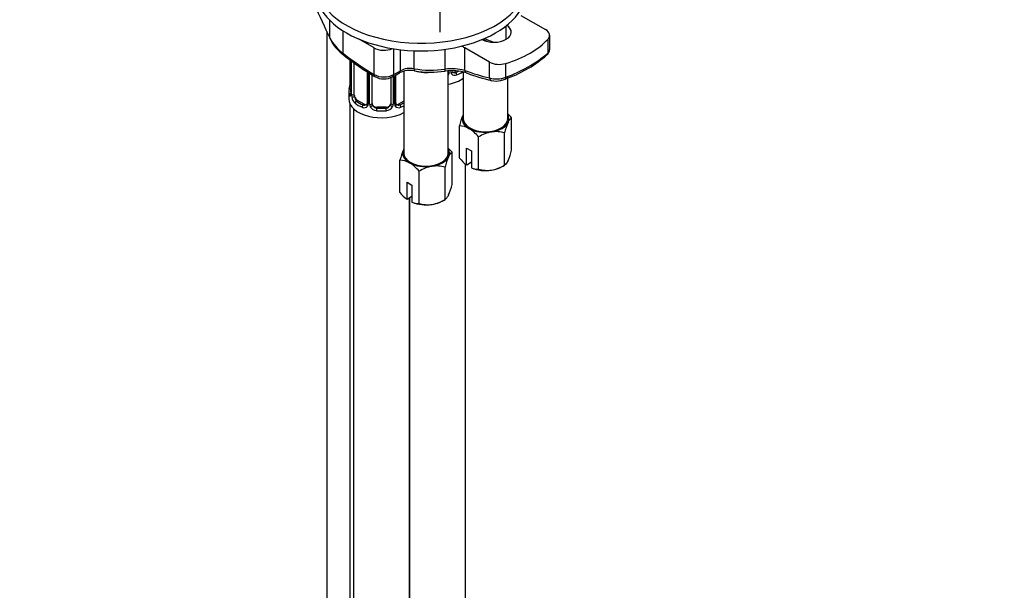
# Paper-space layout 'Layout1' of a CAD drawing. Units: millimetres. Extents: x 0 to 1515, y 0 to 2364.
# Drawn here: x 1094 to 1305, y 300 to 422 of the extents above; entities that cross this region are included whole.
import ezdxf
from ezdxf import colors
from ezdxf.entities.mleader import LeaderData, LeaderLine
from ezdxf.math import Vec2, Vec3

# ---------------------------------------------------------------- set-up
doc = ezdxf.new("R2010")
doc.units = ezdxf.units.MM
doc.layers.add('DV7_Défaut', color=7, linetype='Continuous')
doc.layers.add('Défaut', color=7, linetype='Continuous')

# ---------------------------------------------------------------- blocks, each defined once
blk = doc.blocks.new('_DOT')
at = {"color": 0}
blk.add_line((0, 0), (-1, 0), dxfattribs=at)
at = {"color": 0, "const_width": 0.333}
blk.add_lwpolyline([(-0.1665, 0, 1), (0.1665, 0, 1)], format="xyb", close=True, dxfattribs=at)
blk = doc.blocks.new('SE6')
at = {"layer": 'DV7_Défaut', "color": 7, "linetype": 'Continuous'}
for p, q in [((1183.96, 419.81), (1183.96, 441.59)), ((1160.39, 418.6), (1160.39, 422.35)), ((1201.26, 423.42), (1206.54, 420.38)), ((1159.72, 419.98), (1159.72, 237.6)), ((1163.26, 415.25), (1163.26, 420.07)), ((1198.11, 418.3), (1198.11, 421.19)), ((1169.83, 416.46), (1166.53, 418.37)), ((1207.07, 415.42), (1207.07, 418.36)), ((1207.42, 416.08), (1207.42, 419.16)), ((1169.83, 410.77), (1169.83, 416.46)), ((1174.07, 410.75), (1174.07, 416.27)), ((1175.49, 411.57), (1175.49, 416.08)), ((1178.39, 411.99), (1178.39, 415.86)), ((1185.06, 411.9), (1185.06, 416.17)), ((1194.52, 413.43), (1189.24, 416.48)), ((1189.24, 411.63), (1189.24, 416.48)), ((1164.72, 408.5), (1164.72, 413.86)), ((1164.87, 413.76), (1164.87, 406.78)), ((1164.89, 413.74), (1164.89, 406.69)), ((1165.01, 406.53), (1165.01, 413.65)), ((1165.62, 406.45), (1165.62, 413.22)), ((1194.52, 410.02), (1194.52, 413.43)), ((1198.01, 410.19), (1198.01, 413.13)), ((1168.36, 411.38), (1168.36, 404.67)), ((1168.6, 411.21), (1168.6, 404.46)), ((1168.87, 404.39), (1168.87, 411.03)), ((1173.86, 410.29), (1175.28, 411.11)), ((1174.07, 410.75), (1175.49, 411.57)), ((1176.21, 411.46), (1176.21, 393.91)), ((1185.71, 393.91), (1185.71, 411.52)), ((1187.42, 411.52), (1187.11, 411.34)), ((1187.11, 411.34), (1187.34, 411.21)), ((1188.94, 411.3), (1188.94, 401.26)), ((1169.41, 404.58), (1169.41, 410.69)), ((1173.41, 410.12), (1173.41, 404.58)), ((1173.96, 410.35), (1173.96, 404.39)), ((1174.23, 404.46), (1174.23, 410.5)), ((1174.47, 404.67), (1174.47, 410.64)), ((1197.9, 409.78), (1198.54, 410.04)), ((1198.44, 401.26), (1198.44, 410.17)), ((1164.41, 407.02), (1164.41, 405.55)), ((1166.32, 405.22), (1166.09, 405.09)), ((1167.74, 404.4), (1166.32, 405.22)), ((1176.21, 405.05), (1175.09, 404.4)), ((1164.72, 234.71), (1164.72, 404.36)), ((1165.41, 403.46), (1165.41, 157.33)), ((1167.74, 404.4), (1167.51, 404.27)), ((1170.41, 403.76), (1170.41, 403.58)), ((1172.41, 403.76), (1170.41, 403.76)), ((1172.41, 403.76), (1172.41, 403.58)), ((1175.09, 404.4), (1175.32, 404.27)), ((1199.27, 394.59), (1199.27, 401.49)), ((1188.11, 392.86), (1188.11, 399.77)), ((1197.77, 391.37), (1197.77, 398.27)), ((1192.19, 390.51), (1192.19, 397.41)), ((1186.54, 387.24), (1186.54, 394.14)), ((1189.62, 395.03), (1190.68, 394.42)), ((1189.62, 391.41), (1189.62, 395.03)), ((1190.68, 394.42), (1190.68, 390.79)), ((1175.38, 385.51), (1175.38, 392.42)), ((1190.68, 391.97), (1189.66, 391.38)), ((1179.47, 383.16), (1179.47, 390.06)), ((1185.04, 384.02), (1185.04, 390.92)), ((1189.44, 220.44), (1189.44, 391.57)), ((1189.66, 391.38), (1189.62, 391.41)), ((1190.68, 390.79), (1190.72, 390.77)), ((1197.22, 391.05), (1197.77, 391.37)), ((1176.9, 387.69), (1177.96, 387.07)), ((1176.9, 384.06), (1176.9, 387.69)), ((1177.96, 387.07), (1177.96, 383.44)), ((1176.94, 384.03), (1176.9, 384.06)), ((1177.96, 384.62), (1176.94, 384.03)), ((1177.41, 227.38), (1177.41, 384.31)), ((1177.44, 384.32), (1177.44, 227.37)), ((1184.5, 383.7), (1185.04, 384.02)), ((1177.96, 383.44), (1178, 383.42))]:
    blk.add_line(p, q, dxfattribs=at)
for centre, radius, start, end in [((1168.98, 423.08), 9.69, 207.4943, 233.8259), ((1168.62, 422.34), 9.1, 205.8705, 234.9298), ((1218.87, 470.63), 58.29, 243.7439, 245.0086), ((1188.53, 437.07), 28.51, 289.4276, 310.5724), ((1209.27, 474.86), 75.54, 232.5762, 238.6922), ((1189.37, 434.95), 26.54, 290.208, 311.1352), ((1177.51, 406.7), 4.94, 78.135, 116.7606), ((1177.56, 407.5), 4.57, 79.6251, 117.0393), ((1182.04, 434.63), 22.93, 260.8223, 277.5539), ((1181.97, 432.18), 20.91, 260.5606, 278.463), ((1186.52, 402), 9.59, 71.4755, 98.7822), ((1186.55, 402.31), 9.7, 73.8874, 98.8416), ((1184.88, 411.35), 1.1, 330.5042, 359.168), ((1187.03, 411.39), 0.779, 178.9659, 214.7127), ((1187.14, 411.56), 0.972, 219.7872, 297.134), ((1187.06, 411.89), 0.735, 240.0938, 292.8078), ((1206.3, 456.07), 47.97, 249.6217, 256.3708), ((1150.24, 411.82), 14.86, 343.6059, 349.2522), ((1162.57, 409.52), 2.3, 349.3539, 0.5679), ((1171.97, 414.84), 4.6, 242.3414, 297.2249), ((1171.94, 413.66), 3.85, 240.182, 299.5822), ((1184.35, 411.68), 1.72, 323.0668, 329.7127), ((1196, 415.46), 5.64, 254.767, 290.876), ((1195.9, 413.59), 4.22, 257.7446, 284.8112), ((1196.47, 412.84), 3.37, 278.6301, 294.9901), ((1163.87, 406.73), 0.997, 345.8802, 2.9325), ((1163.6, 406.65), 1.29, 343.3385, 1.8084), ((1167.9, 406.56), 2.89, 180.5093, 191.9483), ((1167.36, 406.31), 2.32, 188.7542, 226.8152), ((1174.73, 404.62), 0.258, 167.319, 222.59), ((1167.72, 404.62), 0.972, 242.8666, 320.2121), ((1167.79, 404.96), 0.746, 247.8303, 300.0785), ((1167.82, 404.45), 0.779, 325.2937, 1.0277), ((1169.97, 404.41), 1.1, 180.837, 209.4908), ((1170.5, 404.74), 1.72, 210.2871, 265.0453), ((1170.59, 404.77), 1.21, 206.8319, 261.5389), ((1172.24, 404.77), 1.2, 278.249, 333.3802), ((1172.33, 404.74), 1.72, 274.9548, 329.7127), ((1172.86, 404.41), 1.1, 330.5042, 359.168), ((1175.01, 404.45), 0.779, 178.9659, 214.7127), ((1175.11, 404.62), 0.972, 219.7872, 297.134), ((1175.04, 404.95), 0.735, 240.0938, 292.8078), ((1202.42, 396.24), 14.74, 156.968, 166.1621), ((1211.39, 394.98), 14.01, 156.7268, 166.4033), ((1192.58, 396.01), 8.65, 39.3565, 47.2949), ((1188.15, 395.81), 3.95, 59.4979, 90.5021), ((1185.51, 391.93), 8.65, 39.3565, 57.5134), ((1196.35, 390.68), 7.91, 99.9909, 121.7425), ((1195.91, 391.88), 6.66, 73.7773, 98.0095), ((1189.7, 388.89), 14.74, 156.968, 166.1621), ((1179.85, 388.66), 8.65, 39.3565, 47.2949), ((1185.65, 397.88), 14.01, 336.7268, 346.4033), ((1175.42, 388.46), 3.95, 59.4979, 90.5021), ((1198.66, 387.63), 14.01, 156.7268, 166.4033), ((1195.76, 399.28), 9.99, 219.9816, 232.052), ((1172.78, 384.58), 8.65, 39.3565, 57.5134), ((1183.63, 383.33), 7.91, 99.9909, 121.7425), ((1183.18, 384.53), 6.66, 73.7773, 98.0095), ((1192.16, 394.45), 3.95, 248.0286, 270.5022), ((1194.06, 396.9), 6.66, 253.7773, 278.0095), ((1193.61, 398.09), 7.91, 279.9909, 301.7425), ((1172.92, 390.53), 14.01, 336.7268, 346.4033), ((1183.04, 391.93), 9.99, 219.9816, 232.052), ((1180.88, 390.75), 7.91, 279.9909, 301.7425), ((1179.43, 387.1), 3.95, 248.0286, 270.5022), ((1181.33, 389.55), 6.66, 253.7773, 278.0095)]:
    blk.add_arc(centre, radius, start, end, dxfattribs=at)
for centre, major_axis, ratio, start_param, end_param in [((1179.9, 430.45), (-22.5, 0), 0.57735, 0, 3.870115), ((1179.9, 428.82), (-22.5, 0), 0.57735, 0, 3.141593), ((1166.46, 464.07), (17.16, -69.43), 0.292876, -1.060677, -0.931257), ((1195.46, 419.83), (-3.75, 0), 0.57735, 0.833821, 3.878568), ((1204.43, 419.16), (-2.98, 0), 0.57735, 2.658668, 3.926991), ((1161.32, 418.81), (0.897, 0.441), 0.627087, 2.764453, 3.144932), ((1189.4, 476.98), (34.48, -59.71), 0.57735, -0.700243, -0.663315), ((1188.03, 424.12), (21.51, 0), 0.57735, 5.195314, 5.80026), ((1163.97, 415.66), (0.607, 0.795), 0.478234, 2.424229, 3.142042), ((1171.02, 466.36), (34.48, -59.71), 0.57735, -0.945035, -0.809736), ((1171.95, 417.69), (3, 0), 0.57735, 3.926991, 5.367977), ((1185.73, 414.46), (4.97, 0), 0.57735, 0.785398, 0.969372), ((1206.19, 415.69), (-0.681, 0.732), 0.775574, 3.110193, 3.785893), ((1196.63, 414.65), (2.98, 0), 0.57735, 3.926991, 5.195314), ((1174.78, 411.98), (-0.5, 0.866), 0.57735, 3.141593, 3.926991), ((1178.71, 412.54), (0.167, 0.986), 0.281364, 2.205079, 3.098112), ((1178.71, 412.54), (0.167, 0.986), 0.281364, 3.098112, 3.144751), ((1180.96, 413.92), (4.75, 0), 0.57735, 4.203086, 5.013923), ((1184.92, 412.47), (-0.13, 0.991), 0.072672, 3.143919, 4.087814), ((1184.92, 412.47), (-0.13, 0.991), 0.072672, 3.109914, 3.143919), ((1186.22, 411.15), (-0.333, -0.222), 0.670791, 1.631109, 3.169552), ((1187.11, 412.16), (0.5, 0.866), 0.57735, 3.171416, 3.926991), ((1183.44, 414.28), (6.6, 0), 0.57735, -0.937499, -0.8299), ((1187.34, 410.89), (0.156, -0.368), 0.483207, 0.850713, 2.421509), ((1183.44, 413.96), (7, 0), 0.57735, -0.937499, -0.711152), ((1180.74, 471.98), (34.48, -59.71), 0.57735, -0.610136, -0.498797), ((1189.95, 412.04), (0.349, 0.937), 0.669176, 2.251795, 3.094231), ((1189.95, 412.04), (0.349, 0.937), 0.669176, 3.094231, 3.141076), ((1165.21, 408.97), (0.395, -0.063), 0.166114, 2.853764, 3.653865), ((1170.54, 411.17), (0.518, 0.855), 0.563129, 2.368071, 3.146806), ((1173.36, 411.16), (-0.5, 0.866), 0.57735, 3.117797, 3.141593), ((1173.36, 411.16), (-0.5, 0.866), 0.57735, 3.141593, 3.926991), ((1185.7, 411.03), (0.355, -0.185), 0.387288, 4.946059, 5.300595), ((1183.44, 412.49), (-7, 0), 0.57735, 1.901827, 2.475351), ((1195.23, 410.42), (0.231, 0.973), 0.717014, 2.165587, 3.146352), ((1197.55, 410.7), (-0.365, 0.931), 0.321538, 3.115637, 4.010581), ((1171.41, 407.02), (7, 0), 0.57735, 2.989492, 3.293694), ((1164.89, 407.59), (0.387, -0.103), 0.80707, 1.846723, 3.352676), ((1164.89, 406.44), (-0.387, -0.103), 0.80707, 4.574313, 6.072102), ((1171.41, 407.34), (6.6, 0), 0.57735, 3.017713, 3.265472), ((1165.27, 406.78), (0.4, 0), 0.57735, 3.141593, 3.513239), ((1171.41, 405.55), (-7, 0), 0.57735, 0, 2.325585), ((1165.21, 406.36), (0.381, -0.123), 0.86268, 3.13442, 3.728142), ((1165.37, 406.63), (-0.4, 0), 0.57735, 0.413752, 2.229412), ((1165.43, 406.06), (-0.392, -0.078), 0.178244, 0.357599, 2.242775), ((1166.32, 406.04), (-0.5, 0.866), 0.57735, 0.785398, 1.231911), ((1166.32, 406.04), (0.5, -0.866), 0.57735, 4.373504, 5.497787), ((1166.09, 404.76), (-0.247, -0.314), 0.658162, 4.015526, 5.586322), ((1171.41, 407.02), (-7, 0), 0.57735, 0.633297, 0.937499), ((1171.41, 407.34), (-6.6, 0), 0.57735, 0.633297, 0.937499), ((1168.76, 404.67), (0.4, 0), 0.57735, 3.141593, 4.298637), ((1169.02, 404.61), (-0.4, 0), 0.57735, 1.19915, 3.01481), ((1170.41, 404.58), (1, 0), 0.816497, 3.141593, 3.588106), ((1172.41, 404.58), (1, 0), 0.816497, 5.836672, 6.283185), ((1173.81, 404.61), (0.4, 0), 0.57735, 3.268375, 5.084035), ((1174.07, 404.67), (-0.4, 0), 0.57735, 1.984548, 3.141593), ((1171.41, 407.34), (6.6, 0), 0.57735, -0.937499, -0.757352), ((1167.51, 403.95), (-0.156, -0.368), 0.483207, 3.861676, 5.432473), ((1167.74, 405.22), (-0.5, 0.866), 0.57735, 2.356194, 3.141593), ((1168.63, 404.21), (0.333, -0.222), 0.670791, 3.121996, 4.652076), ((1169.15, 404.09), (-0.355, -0.185), 0.387288, 0.98259, 2.867767), ((1170.41, 404.58), (1, 0), 0.816497, 3.588106, 4.712389), ((1170.41, 403.25), (-0.035, -0.398), 0.123712, 3.762557, 5.333353), ((1171.41, 407.02), (7, 0), 0.57735, 4.560288, 4.86449), ((1171.41, 407.34), (-6.6, 0), 0.57735, 1.418695, 1.722897), ((1172.41, 404.58), (1, 0), 0.816497, 4.712389, 5.836672), ((1172.41, 403.25), (0.035, -0.398), 0.123712, 0.949832, 2.520628), ((1173.68, 404.09), (0.355, -0.185), 0.387288, 3.415419, 5.300595), ((1174.2, 404.21), (-0.333, -0.222), 0.670791, 1.631109, 3.169552), ((1175.09, 405.22), (0.5, 0.866), 0.57735, 3.171416, 3.926991), ((1175.32, 403.95), (0.156, -0.368), 0.483207, 0.850713, 2.421509), ((1171.41, 407.02), (7, 0), 0.57735, -0.937499, -0.816008), ((1193.69, 401.26), (5, 0), 0.57735, 2.879793, 3.926991), ((1193.69, 401.26), (-5, 0), 0.57735, -0.31756, -0.261799), ((1193.69, 401.26), (4.75, 0), 0.57735, 3.141593, 6.283185), ((1193.69, 401.26), (5, 0), 0.57735, 4.974188, 6.021386), ((1193.69, 401.26), (-5, 0), 0.57735, 2.879793, 3.459153), ((1193.69, 401.26), (-5, 0), 0.57735, 0.785398, 1.832596), ((1180.96, 393.91), (5, 0), 0.57735, 2.879793, 3.926991), ((1180.96, 393.91), (-5, 0), 0.57735, -0.31756, -0.261799), ((1180.96, 393.91), (-5, 0), 0.57735, 2.879793, 3.459153), ((1180.96, 393.91), (4.75, 0), 0.57735, 3.141593, 6.283185), ((1180.96, 393.91), (5, 0), 0.57735, 4.974188, 6.021386), ((1180.96, 393.91), (-5, 0), 0.57735, 0.785398, 1.832596), ((1193.69, 393.09), (-5, 0), 0.57735, 0.935966, 1.832596), ((1193.69, 393.09), (5, 0), 0.57735, 4.974188, 5.497787), ((1180.96, 385.75), (5, 0), 0.57735, 4.974188, 5.497787), ((1180.96, 385.75), (-5, 0), 0.57735, 0.935966, 1.832596)]:
    blk.add_ellipse(centre, major_axis=major_axis, ratio=ratio, start_param=start_param, end_param=end_param, dxfattribs=at)
for points, knots in [([(1206.85, 414.97), (1206.99, 415.09), (1207.22, 415.32), (1207.42, 415.75), (1207.4, 416), (1207.39, 416.08)], [0, 0, 0, 0, 0.402589, 0.84213, 1, 1, 1, 1]), ([(1207.07, 415.42), (1207.22, 415.57), (1207.32, 415.71), (1207.4, 415.94), (1207.42, 416.02), (1207.42, 416.09)], [0, 0, 0, 0, 0.660132, 0.660132, 1, 1, 1, 1]), ([(1164.84, 406.28), (1164.82, 406.22), (1164.79, 406.17), (1164.73, 406.12), (1164.69, 406.11), (1164.63, 406.14), (1164.6, 406.17), (1164.54, 406.26), (1164.52, 406.32), (1164.5, 406.4)], [0, 0, 0, 0, 0.25, 0.25, 0.5, 0.5, 0.75, 0.75, 1, 1, 1, 1]), ([(1164.84, 406.49), (1164.83, 406.48), (1164.83, 406.47), (1164.83, 406.46), (1164.83, 406.46)], [0, 0, 0, 0, 0.5687915, 1, 1, 1, 1]), ([(1165.69, 406.05), (1165.7, 405.96), (1165.72, 405.86), (1165.77, 405.67), (1165.8, 405.58), (1165.9, 405.33), (1165.99, 405.18), (1166.09, 405.09)], [0, 0, 0, 0, 0.25, 0.25, 0.5, 0.5, 1, 1, 1, 1]), ([(1198.52, 400.51), (1198.65, 400.79), (1198.78, 401.01), (1199.03, 401.32), (1199.15, 401.42), (1199.27, 401.49)], [0, 0, 0, 0, 0.5, 0.5, 1, 1, 1, 1]), ([(1185.79, 393.16), (1185.92, 393.44), (1186.05, 393.66), (1186.3, 393.97), (1186.42, 394.07), (1186.54, 394.14)], [0, 0, 0, 0, 0.5, 0.5, 1, 1, 1, 1]), ([(1198.52, 392.35), (1198.39, 392.07), (1198.26, 391.85), (1198.01, 391.54), (1197.89, 391.44), (1197.77, 391.37)], [0, 0, 0, 0, 0.5, 0.5, 1, 1, 1, 1]), ([(1185.79, 385), (1185.66, 384.72), (1185.53, 384.51), (1185.28, 384.19), (1185.16, 384.09), (1185.04, 384.02)], [0, 0, 0, 0, 0.5, 0.5, 1, 1, 1, 1])]:
    blk.add_open_spline(points, degree=3, knots=knots, dxfattribs=at)
for points in [[(1186.69, 411.26), (1186.64, 411.26), (1186.6, 411.31), (1186.57, 411.39)], [(1168.36, 404.67), (1168.35, 404.54), (1168.33, 404.46), (1168.29, 404.44)], [(1168.29, 404.44), (1168.28, 404.39), (1168.24, 404.36), (1168.15, 404.33)], [(1174.67, 404.32), (1174.62, 404.32), (1174.58, 404.37), (1174.55, 404.45)]]:
    blk.add_open_spline(points, degree=3, dxfattribs=at)

psp = doc.layouts.get("Layout1")

# ---------------------------------------------------------------- block references
at = {"layer": 'Défaut'}
psp.add_blockref('SE6', (0, 0), dxfattribs=at)

# ---------------------------------------------------------------- leaders
at = {"layer": 'Défaut', "color": 7, "linetype": 'Continuous'}
ml = psp.add_multileader_mtext('Standard', dxfattribs=at)
ml.set_content('{\\pxsm0.9;\\fSolid Edge ISO|b1||i0||c0|p34;\\W1.;05/07/2016\\P}', color=256)
ml.set_leader_properties()
ml.set_arrow_properties(name='DOT')
ml.build(insert=Vec2(0, 0))
ml.multileader.update_dxf_attribs({"leader_type": 0, "dogleg_length": 0, "arrow_head_size": 12})
ctx = ml.context
ctx.base_point, ctx.char_height, ctx.arrow_head_size, ctx.landing_gap_size = Vec3(1425.68, 2357.08), 12, 12, 4.2
notes = []
notes.append((ctx, [(0, (0, 0, 0), (0, 0), (1, 0), 1, [])]))
ctx.mtext.insert = Vec3(1429.88, 2363.2)
for ctx, leaders in notes:
    for number, flags, end, landing, length, lines in leaders:
        leader = LeaderData()
        leader.index, (leader.has_last_leader_line, leader.has_dogleg_vector, leader.attachment_direction) = number, flags
        leader.last_leader_point, leader.dogleg_vector, leader.dogleg_length = Vec3(end), Vec3(landing), length
        for number, points, colour, breaks in lines:
            line = LeaderLine()
            line.index, line.vertices, line.color, line.breaks = number, Vec3.list(points), colors.encode_raw_color(colour), breaks
            leader.lines.append(line)
        ctx.leaders.append(leader)

doc.saveas('drawing.dxf')
